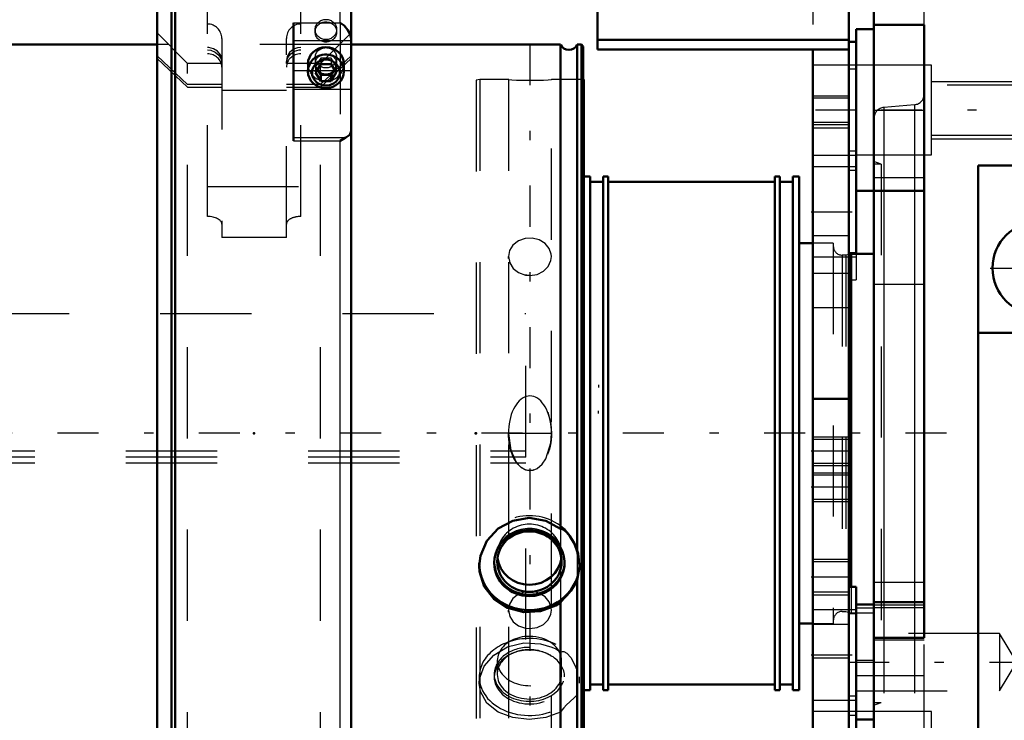
# Model space of a CAD drawing. Units: inches. Extents: x 19 to 249, y 19 to 234.
# Drawn here: x 80 to 91, y 166 to 174 of the extents above; entities that cross this region are included whole.
import ezdxf

# ---------------------------------------------------------------- set-up
doc = ezdxf.new("R2010")
doc.units = ezdxf.units.IN
doc.header["$MEASUREMENT"] = 0
doc.linetypes.add('Center', pattern=[1.5, 0.45, -0.5, 0.05, -0.5])
doc.linetypes.add('Dashed', pattern=[2, 1, -1])
for name, color, linetype, lineweight in [('2d ConnectionPoints', 7, 'Continuous', 50), ('AM_0', 7, 'Continuous', 50), ('AM_4', 3, 'Continuous', 25), ('AM_5', 3, 'Continuous', 25), ('AM_7', 7, 'Center', 25), ('AM_9', 6, 'Dashed', 25)]:
    doc.layers.add(name, color=color, linetype=linetype, lineweight=lineweight)

# ---------------------------------------------------------------- blocks, each defined once
blk = doc.blocks.new('118_0543204010_SH5_GS_0_in_8953S_1_1_GN_Wire_Rope_Hoist_900')
at = {"layer": 'AM_0'}
for p, q in [((86.423, 177.006), (86.423, 173.34)), ((89.179, 177.006), (89.179, 162.833)), ((86.423, 173.448), (89.179, 173.448)), ((89.258, 173.424), (89.179, 173.424)), ((86.423, 173.34), (89.179, 173.34)), ((88.785, 173.34), (88.785, 162.833)), ((89.258, 171.79), (89.258, 171.112)), ((89.179, 169.51), (88.785, 169.51)), ((89.258, 167.45), (89.179, 167.45)), ((89.258, 167.45), (89.258, 167.254)), ((89.258, 165.994), (89.258, 165.517))]:
    blk.add_line(p, q, dxfattribs=at)
at = {"layer": 'AM_4'}
for p, q in [((89.258, 172.225), (89.179, 172.225)), ((89.258, 171.112), (89.179, 171.112)), ((89.258, 166.252), (89.179, 166.252))]:
    blk.add_line(p, q, dxfattribs=at)
at = {"layer": 'AM_5'}
for p, q in [((88.785, 172.833), (89.179, 172.833)), ((88.785, 172.518), (89.179, 172.518)), ((88.785, 169.093), (89.179, 169.093)), ((88.785, 168.778), (89.179, 168.778)), ((88.785, 168.699), (89.179, 168.699)), ((88.785, 168.384), (89.179, 168.384)), ((88.785, 167.754), (89.179, 167.754)), ((88.785, 167.361), (89.179, 167.361))]:
    blk.add_line(p, q, dxfattribs=at)
at = {"layer": 'AM_7'}
for p, q in [((89.262, 172.676), (88.765, 172.676)), ((88.765, 171.562), (89.262, 171.562)), ((89.199, 168.935), (88.765, 168.935)), ((89.199, 168.542), (88.765, 168.542)), ((89.199, 167.557), (88.765, 167.557)), ((88.765, 166.702), (89.262, 166.702))]:
    blk.add_line(p, q, dxfattribs=at)
at = {"layer": 'AM_9'}
for p, q in [((88.785, 176.613), (88.785, 173.34)), ((89.258, 173.424), (89.258, 171.79)), ((89.258, 173.17), (88.785, 173.17)), ((89.258, 173.126), (89.179, 173.126)), ((89.179, 172.806), (88.785, 172.806)), ((88.785, 172.545), (89.179, 172.545)), ((89.179, 172.479), (88.785, 172.479)), ((88.785, 172.181), (89.258, 172.181)), ((89.258, 172.056), (88.785, 172.056)), ((89.258, 172.013), (89.179, 172.013)), ((89.179, 171.298), (88.785, 171.298)), ((88.785, 171.068), (89.258, 171.068)), ((89.258, 171.112), (89.258, 170.814)), ((89.179, 170.885), (88.785, 170.885)), ((89.179, 170.814), (89.258, 170.814)), ((89.179, 170.51), (88.785, 170.51)), ((89.179, 169.066), (88.785, 169.066)), ((88.785, 168.805), (89.179, 168.805)), ((89.179, 168.673), (88.785, 168.673)), ((88.785, 168.411), (89.179, 168.411)), ((89.179, 167.722), (88.785, 167.722)), ((88.785, 167.393), (89.179, 167.393)), ((89.258, 167.196), (88.785, 167.196)), ((89.258, 167.254), (89.258, 165.994)), ((89.258, 167.153), (89.179, 167.153)), ((89.179, 167.038), (88.785, 167.038)), ((89.179, 166.669), (88.785, 166.669)), ((88.785, 166.208), (89.258, 166.208)), ((89.258, 166.083), (88.785, 166.083)), ((89.258, 166.04), (89.179, 166.04))]:
    blk.add_line(p, q, dxfattribs=at)
blk = doc.blocks.new('119_0543004220_SH5_L3_0_in_8953S_1_1_GN_Wire_Rope_Hoist_900')
at = {"layer": 'AM_5'}
for p, q in [((86.432, 169.663), (86.432, 169.633)), ((86.432, 169.348), (86.432, 169.378))]:
    blk.add_line(p, q, dxfattribs=at)
at = {"layer": 'AM_9'}
for p, q in [((47.626, 170.447), (85.636, 170.447)), ((85.636, 164.871), (85.636, 170.447)), ((47.25, 168.942), (85.636, 168.942)), ((47.25, 168.875), (85.636, 168.875)), ((47.25, 168.808), (85.636, 168.808))]:
    blk.add_line(p, q, dxfattribs=at)
blk = doc.blocks.new('120_0543001430_SH5_G6_0_in_8953S_1_1_GN_Wire_Rope_Hoist_900')
at = {"layer": 'AM_0'}
for p, q in [((81.751, 174.201), (81.593, 174.201)), ((81.593, 164.064), (81.593, 174.201)), ((81.79, 174.24), (81.751, 174.201)), ((81.751, 173.908), (81.751, 174.201)), ((82.144, 174.24), (81.79, 174.24)), ((81.79, 173.945), (81.79, 174.24)), ((82.144, 174.24), (82.144, 173.868)), ((83.601, 174.24), (83.313, 174.24)), ((83.719, 164.196), (83.719, 174.122)), ((83.168, 173.868), (83.168, 174.054)), ((81.593, 173.908), (81.751, 173.908)), ((81.751, 173.881), (81.593, 173.881)), ((81.751, 173.908), (81.79, 173.945)), ((81.79, 173.918), (81.751, 173.881)), ((81.751, 164.064), (81.751, 173.881)), ((81.79, 173.945), (82.144, 173.945)), ((82.144, 173.918), (81.79, 173.918)), ((81.79, 164.025), (81.79, 173.918)), ((82.144, 173.868), (83.168, 173.868)), ((83.168, 173.945), (83.601, 173.945)), ((83.601, 173.918), (83.168, 173.918)), ((83.089, 173.633), (83.089, 172.339)), ((83.247, 173.181), (83.247, 173.102)), ((83.387, 173.179), (83.33, 173.087)), ((83.351, 173.121), (83.387, 173.062)), ((83.387, 173.179), (83.5, 173.179)), ((83.557, 173.087), (83.5, 173.179)), ((83.5, 173.062), (83.536, 173.121)), ((83.64, 173.102), (83.64, 173.181)), ((83.33, 173.087), (83.387, 172.994)), ((83.387, 173.062), (83.5, 173.062)), ((83.387, 173.062), (83.387, 172.994)), ((83.387, 172.994), (83.5, 172.994)), ((83.5, 172.994), (83.557, 173.087)), ((83.5, 173.062), (83.5, 172.994)), ((81.593, 164.064), (81.751, 164.064)), ((81.751, 164.064), (81.79, 164.025)), ((81.79, 164.025), (83.089, 164.025)), ((83.089, 164.121), (83.089, 164.025)), ((83.089, 164.119), (83.623, 164.119)), ((83.661, 164.126), (83.623, 164.119))]:
    blk.add_line(p, q, dxfattribs=at)
for points in [[(83.601, 173.945), (83.627, 173.943), (83.663, 173.929), (83.693, 173.904), (83.712, 173.871), (83.719, 173.835), (83.719, 173.834)], [(83.719, 173.807), (83.718, 173.822), (83.706, 173.857), (83.683, 173.887), (83.65, 173.908), (83.612, 173.918), (83.601, 173.918)], [(83.719, 173.454), (83.717, 173.475), (83.708, 173.509), (83.684, 173.554), (83.642, 173.603), (83.601, 173.632), (83.601, 173.633)], [(83.601, 172.339), (83.601, 172.339), (83.654, 172.373), (83.661, 172.376)], [(83.661, 172.376), (83.674, 172.382), (83.704, 172.405), (83.719, 172.446)], [(83.719, 164.196), (83.717, 164.181), (83.698, 164.149), (83.672, 164.13), (83.661, 164.126)], [(83.623, 164.119), (83.621, 164.119), (83.601, 164.121), (83.601, 164.121)]]:
    blk.add_lwpolyline(points, dxfattribs=at)
blk.add_arc((83.601, 174.122), 0.118, 0, 90, dxfattribs=at)
for centre, major_axis, start_param, end_param in [((83.443, 173.181), (-0.197, 0), 3.141593, 6.283185), ((83.443, 164.275), (-0.197, 0), 1.007756, 2.133837), ((83.443, 164.26), (-0.152, 0), 1.406284, 1.735309)]:
    blk.add_ellipse(centre, major_axis=major_axis, ratio=0.939693, start_param=start_param, end_param=end_param, dxfattribs=at)
for centre, major_axis in [((83.443, 173.102), (-0.197, 0)), ((83.443, 173.087), (0.152, 0))]:
    blk.add_ellipse(centre, major_axis=major_axis, ratio=0.939693, dxfattribs=at)
at = {"layer": 'AM_4'}
for p, q in [((83.601, 173.945), (83.601, 174.24)), ((83.601, 173.633), (83.601, 173.918)), ((83.089, 173.633), (83.601, 173.633)), ((83.089, 173.44), (83.719, 173.44)), ((83.089, 173.109), (83.247, 173.109)), ((83.64, 173.109), (83.719, 173.109)), ((83.089, 172.907), (83.719, 172.907)), ((83.089, 172.376), (83.661, 172.376)), ((83.089, 172.339), (83.601, 172.339)), ((83.601, 164.121), (83.601, 172.339)), ((83.089, 164.121), (83.601, 164.121))]:
    blk.add_line(p, q, dxfattribs=at)
at = {"layer": 'AM_9'}
for p, q in [((83.168, 174.054), (83.168, 174.24)), ((83.313, 174.24), (83.168, 174.24)), ((81.751, 173.908), (81.751, 173.881)), ((81.79, 173.945), (81.79, 173.918)), ((82.144, 171.511), (82.144, 173.868)), ((83.168, 171.511), (83.168, 173.868)), ((83.601, 173.945), (83.601, 173.918)), ((83.325, 173.56), (83.325, 173.533)), ((83.562, 173.533), (83.562, 173.56)), ((83.601, 173.633), (83.601, 172.339)), ((81.927, 173.188), (81.593, 173.522)), ((82.302, 173.463), (82.302, 171.281)), ((83.01, 171.281), (83.01, 173.463)), ((83.719, 173.522), (83.385, 173.188)), ((81.927, 172.956), (81.593, 173.27)), ((81.593, 173.243), (81.927, 172.929)), ((83.325, 173.25), (83.325, 173.181)), ((83.387, 173.247), (83.33, 173.154)), ((83.719, 173.27), (83.385, 172.956)), ((83.385, 172.929), (83.719, 173.243)), ((83.5, 173.247), (83.387, 173.247)), ((83.387, 173.247), (83.387, 173.179)), ((83.557, 173.154), (83.5, 173.247)), ((83.5, 173.247), (83.5, 173.179)), ((83.562, 173.181), (83.562, 173.25)), ((82.302, 173.188), (81.927, 173.188)), ((81.927, 165.077), (81.927, 173.188)), ((83.385, 173.188), (83.01, 173.188)), ((83.247, 173.109), (83.64, 173.109)), ((83.33, 173.154), (83.33, 173.087)), ((83.33, 173.154), (83.351, 173.121)), ((83.385, 165.077), (83.385, 173.188)), ((83.536, 173.121), (83.557, 173.154)), ((83.557, 173.154), (83.557, 173.087)), ((82.302, 172.956), (81.927, 172.956)), ((81.927, 172.929), (82.302, 172.929)), ((83.01, 172.892), (82.302, 172.892)), ((83.385, 172.956), (83.01, 172.956)), ((83.01, 172.929), (83.385, 172.929)), ((82.144, 171.839), (83.168, 171.839)), ((83.01, 171.281), (82.302, 171.281)), ((81.593, 165.022), (81.927, 165.336)), ((81.927, 165.336), (83.385, 165.336)), ((83.385, 165.336), (83.719, 165.022)), ((81.927, 165.309), (81.593, 164.995)), ((83.385, 165.309), (81.927, 165.309)), ((83.719, 164.995), (83.385, 165.309)), ((81.593, 164.743), (81.927, 165.077)), ((81.927, 165.077), (83.385, 165.077)), ((83.385, 165.077), (83.719, 164.743)), ((82.609, 164.629), (82.76, 164.756)), ((82.76, 164.756), (82.76, 164.562)), ((82.76, 164.756), (83.064, 164.756)), ((83.064, 164.756), (83.064, 164.562)), ((83.064, 164.756), (83.215, 164.629)), ((83.325, 164.732), (83.325, 164.705)), ((83.562, 164.705), (83.562, 164.732)), ((82.609, 164.629), (82.609, 164.435)), ((82.76, 164.501), (82.609, 164.629)), ((82.755, 164.665), (82.755, 164.629)), ((83.215, 164.629), (83.064, 164.501)), ((83.069, 164.629), (83.069, 164.665)), ((83.719, 164.667), (83.089, 164.667)), ((83.089, 164.667), (83.089, 164.121)), ((83.089, 164.657), (83.719, 164.657)), ((83.215, 164.629), (83.215, 164.435)), ((82.685, 164.486), (82.609, 164.435)), ((82.76, 164.562), (82.685, 164.486)), ((82.912, 164.549), (82.76, 164.562)), ((82.76, 164.501), (82.76, 164.308)), ((83.064, 164.501), (82.76, 164.501)), ((83.064, 164.562), (82.912, 164.549)), ((83.139, 164.486), (83.064, 164.562)), ((83.064, 164.501), (83.064, 164.308)), ((83.089, 164.563), (83.719, 164.563)), ((83.215, 164.435), (83.139, 164.486)), ((81.751, 164.384), (81.593, 164.384)), ((81.593, 164.357), (81.751, 164.357)), ((81.79, 164.347), (81.751, 164.384)), ((81.751, 164.357), (81.79, 164.32)), ((82.609, 164.435), (82.685, 164.358)), ((82.676, 164.422), (82.676, 164.353)), ((82.685, 164.358), (82.76, 164.308)), ((83.089, 164.322), (83.139, 164.358)), ((83.139, 164.358), (83.215, 164.435)), ((83.148, 164.353), (83.148, 164.422)), ((83.247, 164.354), (83.247, 164.275)), ((83.325, 164.423), (83.325, 164.354)), ((83.387, 164.42), (83.33, 164.327)), ((83.387, 164.352), (83.33, 164.26)), ((83.5, 164.42), (83.387, 164.42)), ((83.387, 164.42), (83.387, 164.352)), ((83.387, 164.352), (83.5, 164.352)), ((83.557, 164.327), (83.5, 164.42)), ((83.5, 164.42), (83.5, 164.352)), ((83.557, 164.26), (83.5, 164.352)), ((83.562, 164.354), (83.562, 164.423)), ((83.637, 164.352), (83.601, 164.347)), ((83.64, 164.275), (83.64, 164.354)), ((83.601, 164.347), (81.79, 164.347)), ((81.79, 164.32), (83.601, 164.32)), ((82.479, 164.343), (82.479, 164.122)), ((82.76, 164.308), (82.912, 164.295)), ((82.912, 164.295), (83.064, 164.308)), ((83.064, 164.308), (83.089, 164.322)), ((83.33, 164.327), (83.33, 164.26)), ((83.33, 164.327), (83.387, 164.235)), ((83.33, 164.26), (83.387, 164.167)), ((83.345, 164.122), (83.345, 164.343)), ((83.5, 164.235), (83.557, 164.327)), ((83.5, 164.167), (83.557, 164.26)), ((83.557, 164.327), (83.557, 164.26)), ((83.089, 164.233), (83.719, 164.233)), ((83.387, 164.235), (83.5, 164.235)), ((83.387, 164.235), (83.387, 164.167)), ((83.387, 164.167), (83.5, 164.167)), ((83.5, 164.235), (83.5, 164.167)), ((82.625, 164.112), (82.625, 164.078)), ((82.755, 164.078), (82.755, 164.061)), ((83.069, 164.061), (83.069, 164.078)), ((83.089, 164.132), (83.601, 164.132)), ((83.089, 164.129), (83.627, 164.129)), ((83.089, 164.126), (83.661, 164.126)), ((83.199, 164.078), (83.199, 164.112)), ((82.781, 164.018), (82.804, 164.001)), ((83.02, 164.001), (83.043, 164.018))]:
    blk.add_line(p, q, dxfattribs=at)
for points in [[(82.302, 173.215), (82.301, 173.233), (82.286, 173.281), (82.255, 173.321), (82.211, 173.349), (82.16, 173.363), (82.144, 173.363)], [(82.144, 173.336), (82.18, 173.333), (82.229, 173.313), (82.268, 173.28), (82.293, 173.237), (82.302, 173.188)], [(83.089, 173.343), (83.083, 173.34), (83.044, 173.306), (83.019, 173.263), (83.01, 173.215)], [(83.01, 173.188), (83.011, 173.205), (83.026, 173.253), (83.057, 173.293), (83.088, 173.316)], [(83.088, 173.316), (83.1, 173.322), (83.151, 173.336), (83.168, 173.336)], [(83.168, 173.363), (83.131, 173.359), (83.089, 173.343)], [(82.912, 164.744), (82.86, 164.739), (82.814, 164.726), (82.778, 164.706), (82.758, 164.682), (82.755, 164.665)], [(83.069, 164.665), (83.069, 164.666), (83.06, 164.692), (83.034, 164.715), (82.994, 164.732), (82.945, 164.742), (82.912, 164.744)], [(82.755, 164.665), (82.756, 164.657), (82.77, 164.632), (82.801, 164.612), (82.844, 164.598), (82.895, 164.592), (82.948, 164.593), (82.997, 164.603), (83.036, 164.619), (83.061, 164.641), (83.069, 164.665)], [(83.719, 164.458), (83.719, 164.453), (83.711, 164.417), (83.69, 164.385), (83.672, 164.369), (83.637, 164.352)], [(83.601, 164.32), (83.613, 164.32), (83.651, 164.33), (83.672, 164.342), (83.699, 164.369), (83.715, 164.403), (83.719, 164.431)], [(83.628, 164.129), (83.658, 164.133), (83.693, 164.154), (83.712, 164.182), (83.719, 164.211), (83.719, 164.219)]]:
    blk.add_lwpolyline(points, dxfattribs=at)
for centre, start, end in [((82.144, 173.463), 0, 90), ((83.168, 173.463), 90, 180)]:
    blk.add_arc(centre, 0.157, start, end, dxfattribs=at)
for centre, major_axis, ratio in [((83.443, 173.56), (0.118, 0), 0.939693), ((83.443, 173.533), (-0.118, 0), 0.939693), ((83.443, 173.25), (-0.118, 0), 0.939693), ((83.443, 173.181), (-0.118, 0), 0.939693), ((83.443, 164.705), (-0.118, 0), 0.939693), ((82.912, 164.629), (0.157, 0), 0.48481), ((83.443, 164.354), (-0.197, 0), 0.939693), ((83.443, 164.423), (-0.118, 0), 0.939693), ((83.443, 164.354), (-0.118, 0), 0.939693), ((82.912, 164.122), (0.433, 0), 0.48481), ((82.912, 164.078), (0.157, 0), 0.48481)]:
    blk.add_ellipse(centre, major_axis=major_axis, ratio=ratio, dxfattribs=at)
for centre, major_axis, ratio, start_param, end_param in [((82.144, 173.148), (-0.157, 0), 0.927184, 3.141593, 4.712389), ((83.168, 173.148), (-0.157, 0), 0.927184, 4.712389, 6.283185), ((83.443, 173.181), (-0.197, 0), 0.939693, 0, 3.141593), ((82.144, 171.427), (0.157, 0), 0.529919, 0, 1.570796), ((83.168, 171.427), (0.157, 0), 0.529919, 1.570796, 3.141593), ((83.443, 164.732), (0.118, 0), 0.939693, 1.570796, 6.283185), ((83.443, 164.732), (0.118, 0), 0.939693, 0, 1.570796), ((82.912, 164.343), (0.433, 0), 0.48481, 2.34594, 3.141593), ((82.912, 164.353), (0.421, 0), 0.48481, 2.373791, 3.173309), ((82.912, 164.353), (0.421, 0), 0.48481, 2.006009, 2.373791), ((82.912, 164.343), (0.433, 0), 0.48481, 2.006744, 2.34594), ((82.912, 164.422), (0.262, 0), 0.48481, 1.570796, 3.665191), ((82.912, 164.422), (0.236, 0), 0.48481, 1.570796, 6.283185), ((82.912, 164.353), (0.236, 0), 0.48481, 1.570796, 3.141593), ((82.912, 164.343), (0.433, 0), 0.48481, 1.616141, 2.006744), ((82.912, 164.353), (0.421, 0), 0.48481, 1.678515, 2.006009), ((82.912, 164.353), (0.236, 0), 0.48481, 3.909234, 7.853982), ((82.912, 164.353), (0.421, 0), 0.48481, 1.570796, 1.678515), ((82.912, 164.343), (0.433, 0), 0.48481, 0.795653, 1.616141), ((82.912, 164.353), (0.421, 0), 0.48481, 1.442383, 1.570796), ((82.912, 164.422), (0.262, 0), 0.48481, 5.759587, 7.853982), ((82.912, 164.422), (0.236, 0), 0.48481, 0, 1.570796), ((82.912, 164.353), (0.421, 0), 0.48481, 0.767801, 1.442383), ((82.912, 164.353), (0.421, 0), 0.48481, 5.883199, 7.050987), ((82.912, 164.343), (0.433, 0), 0.48481, 0.608151, 0.795653), ((83.443, 164.275), (-0.197, 0), 0.939693, 2.133837, 7.290941), ((82.912, 164.343), (0.433, 0), 0.48481, 5.634016, 6.891336), ((82.912, 164.353), (0.236, 0), 0.48481, 3.141593, 3.909234), ((82.912, 164.422), (0.262, 0), 0.48481, 3.665191, 4.712389), ((82.912, 164.422), (0.262, 0), 0.48481, 4.712389, 5.759587), ((83.443, 164.26), (-0.152, 0), 0.939693, 1.735309, 7.689469), ((82.912, 164.112), (0.421, 0), 0.48481, 2.229457, 3.582019), ((82.912, 164.343), (0.433, 0), 0.48481, 3.141593, 5.634016), ((82.912, 164.353), (0.421, 0), 0.48481, 3.173309, 3.541579), ((82.912, 164.353), (0.421, 0), 0.48481, 3.541579, 5.651991), ((82.912, 164.112), (0.287, 0), 0.48481, 1.570796, 3.141593), ((82.912, 164.112), (0.421, 0), 0.48481, -4.329556, -4.053728), ((82.912, 164.112), (0.421, 0), 0.48481, -4.426083, -4.329556), ((82.912, 164.112), (0.421, 0), 0.48481, 0.912136, 1.857102), ((82.912, 164.112), (0.287, 0), 0.48481, 0, 1.570796), ((82.912, 164.112), (0.421, 0), 0.48481, 5.716558, 7.195321), ((82.912, 164.353), (0.421, 0), 0.48481, -0.631194, -0.399986), ((82.912, 164.078), (0.287, 0), 0.48481, 1.570796, 6.283185), ((82.912, 164.061), (0.157, 0), 0.48481, 1.570796, 5.695653), ((82.912, 164.078), (0.287, 0), 0.48481, 0, 1.570796), ((82.912, 164.061), (0.157, 0), 0.48481, 5.695653, 7.853982), ((82.912, 164.112), (0.421, 0), 0.48481, 3.582019, 3.70822), ((82.912, 164.112), (0.287, 0), 0.48481, 3.141593, 6.283185), ((82.912, 164.036), (0.13, 0), 0.48481, 1.570796, 3.729125), ((82.912, 164.036), (0.13, 0), 0.48481, 3.729125, 7.853982), ((82.912, 164.112), (0.421, 0), 0.48481, 3.70822, 5.716558)]:
    blk.add_ellipse(centre, major_axis=major_axis, ratio=ratio, start_param=start_param, end_param=end_param, dxfattribs=at)
blk = doc.blocks.new('125_2527097300_SH5_0_in_8953S_1_1_GN_Wire_Rope_Hoist_900')
at = {"layer": 'AM_0'}
for p, q in [((89.454, 151.062), (89.454, 175.865)), ((89.258, 171.79), (89.258, 173.562)), ((89.454, 173.562), (89.258, 173.562)), ((90.006, 173.612), (89.454, 173.612)), ((90.006, 166.892), (90.006, 173.612)), ((86.271, 173.01), (86.265, 173.01)), ((86.271, 173.01), (86.271, 165.255)), ((90.596, 172.067), (90.596, 154.859)), ((96.58, 172.067), (90.596, 172.067)), ((86.342, 171.947), (86.271, 171.947)), ((86.342, 171.947), (86.342, 166.318)), ((86.539, 171.947), (86.484, 171.947)), ((86.484, 171.947), (86.484, 166.318)), ((86.539, 171.947), (86.539, 166.318)), ((88.421, 171.947), (88.366, 171.947)), ((88.366, 171.947), (88.366, 166.318)), ((88.421, 171.947), (88.421, 166.318)), ((88.634, 171.947), (88.563, 171.947)), ((88.563, 171.947), (88.563, 166.318)), ((88.634, 171.947), (88.634, 166.318)), ((86.484, 171.888), (86.342, 171.888)), ((88.366, 171.888), (86.539, 171.888)), ((88.563, 171.888), (88.421, 171.888)), ((89.258, 171.79), (90.006, 171.79)), ((88.785, 171.219), (88.634, 171.219)), ((89.204, 171.101), (89.179, 171.094)), ((89.454, 171.101), (89.204, 171.101)), ((89.204, 171.101), (89.204, 167.45)), ((95.596, 170.235), (90.596, 170.235)), ((89.454, 167.282), (90.006, 167.282)), ((89.454, 167.254), (89.258, 167.254)), ((89.258, 165.994), (89.258, 167.254)), ((88.634, 167.046), (88.785, 167.046)), ((89.454, 166.892), (90.006, 166.892)), ((86.271, 166.318), (86.342, 166.318)), ((86.342, 166.377), (86.484, 166.377)), ((86.484, 166.318), (86.539, 166.318)), ((86.539, 166.377), (88.366, 166.377)), ((88.366, 166.318), (88.421, 166.318)), ((88.421, 166.377), (88.563, 166.377)), ((88.563, 166.318), (88.634, 166.318)), ((89.258, 165.994), (89.454, 165.994))]:
    blk.add_line(p, q, dxfattribs=at)
blk.add_circle((91.265, 170.944), 0.512, dxfattribs=at)
at = {"layer": 'AM_4'}
for p, q in [((89.454, 171.936), (90.006, 171.936)), ((89.562, 171.79), (89.562, 167.282)), ((89.898, 171.79), (89.898, 167.282)), ((89.454, 167.252), (90.006, 167.252))]:
    blk.add_line(p, q, dxfattribs=at)
at = {"layer": 'AM_5'}
for p, q in [((90.084, 172.991), (91.258, 172.991)), ((90.084, 172.361), (91.258, 172.361))]:
    blk.add_line(p, q, dxfattribs=at)
at = {"layer": 'AM_7'}
for p, q in [((85.681, 173.398), (85.681, 164.867)), ((91.529, 172.676), (89.149, 172.676)), ((90.728, 170.944), (91.803, 170.944)), ((89.169, 166.624), (91.11, 166.624))]:
    blk.add_line(p, q, dxfattribs=at)
at = {"layer": 'AM_9'}
for p, q in [((90.006, 173.612), (90.006, 175.865)), ((90.084, 173.168), (89.258, 173.168)), ((90.084, 172.184), (90.084, 173.168)), ((85.13, 173.01), (85.09, 173.004)), ((85.09, 173.004), (85.09, 165.262)), ((85.448, 173.01), (85.13, 173.01)), ((85.13, 173.01), (85.13, 165.255)), ((85.445, 173.01), (85.445, 165.255)), ((85.917, 165.255), (85.917, 173.01)), ((86.265, 173.01), (85.917, 173.01)), ((91.258, 172.948), (90.084, 172.948)), ((89.454, 172.676), (90.006, 172.676)), ((89.898, 172.735), (89.562, 172.706)), ((89.562, 172.706), (89.562, 171.79)), ((89.898, 172.735), (89.898, 171.79)), ((90.084, 172.403), (91.258, 172.403)), ((89.258, 172.184), (90.084, 172.184)), ((89.533, 172.085), (89.454, 172.114)), ((89.533, 172.085), (89.454, 172.085)), ((89.533, 172.085), (89.533, 166.18)), ((89.008, 171.219), (88.785, 171.219)), ((89.008, 171.219), (89.008, 167.046)), ((85.446, 171.048), (85.445, 171.072)), ((89.146, 171.085), (89.106, 171.085)), ((89.106, 171.085), (89.106, 167.18)), ((89.179, 171.094), (89.146, 171.085)), ((89.146, 171.085), (89.146, 167.18)), ((85.681, 170.863), (85.616, 170.871)), ((89.454, 170.766), (90.006, 170.766)), ((89.454, 167.499), (90.006, 167.499)), ((89.204, 167.45), (89.204, 167.164)), ((89.562, 167.282), (89.562, 165.559)), ((89.898, 167.282), (89.898, 165.53)), ((85.446, 167.17), (85.445, 167.194)), ((89.106, 167.18), (89.146, 167.18)), ((89.146, 167.18), (89.204, 167.164)), ((89.204, 167.164), (89.454, 167.164)), ((89.258, 167.22), (89.454, 167.22)), ((89.454, 167.224), (90.006, 167.224)), ((88.785, 167.046), (89.008, 167.046)), ((90.832, 166.939), (89.258, 166.939)), ((89.454, 166.869), (90.006, 166.869)), ((90.006, 163.818), (90.006, 166.892)), ((91.022, 166.624), (90.832, 166.939)), ((90.832, 166.939), (90.832, 166.309)), ((89.454, 166.641), (89.258, 166.641)), ((90.832, 166.309), (91.022, 166.624)), ((90.006, 166.475), (89.258, 166.475)), ((89.258, 166.309), (90.832, 166.309)), ((90.084, 166.081), (89.258, 166.081)), ((89.454, 166.18), (89.533, 166.18)), ((89.454, 166.151), (89.533, 166.18)), ((90.084, 165.097), (90.084, 166.081)), ((89.258, 165.589), (89.258, 165.994))]:
    blk.add_line(p, q, dxfattribs=at)
for points in [[(85.445, 173.01), (85.451, 173.01), (85.482, 173.008), (85.535, 173.006), (85.604, 173.004), (85.683, 173.003), (85.761, 173.004), (85.83, 173.006), (85.882, 173.009), (85.912, 173.01), (85.917, 173.01)], [(85.917, 171.072), (85.915, 171.095), (85.893, 171.16), (85.847, 171.215), (85.782, 171.253), (85.706, 171.271), (85.627, 171.267), (85.554, 171.242), (85.495, 171.197), (85.457, 171.137), (85.445, 171.071)], [(85.445, 171.071), (85.445, 171.07), (85.459, 171.002), (85.497, 170.941), (85.557, 170.895), (85.631, 170.868), (85.681, 170.863)], [(85.681, 170.863), (85.759, 170.875), (85.828, 170.909), (85.881, 170.962), (85.911, 171.026), (85.917, 171.072)], [(85.917, 169.133), (85.916, 169.168), (85.913, 169.204), (85.909, 169.238), (85.903, 169.272), (85.895, 169.305), (85.885, 169.337), (85.874, 169.367), (85.862, 169.396), (85.848, 169.422), (85.833, 169.446), (85.816, 169.468), (85.799, 169.487), (85.781, 169.503), (85.762, 169.517), (85.742, 169.528), (85.722, 169.535), (85.701, 169.54), (85.681, 169.542), (85.66, 169.54), (85.64, 169.535), (85.62, 169.528), (85.6, 169.517), (85.581, 169.503), (85.563, 169.487), (85.545, 169.468), (85.529, 169.446), (85.514, 169.422), (85.5, 169.396), (85.487, 169.367), (85.476, 169.337), (85.467, 169.305), (85.459, 169.272), (85.453, 169.238), (85.448, 169.204), (85.446, 169.168), (85.445, 169.133)], [(85.876, 169.363), (85.909, 169.238), (85.917, 169.133), (85.917, 169.133)], [(85.445, 169.133), (85.445, 169.133), (85.445, 169.133), (85.47, 169.133), (85.531, 169.133), (85.586, 169.133), (85.632, 169.133), (85.672, 169.133), (85.688, 169.133)], [(85.465, 168.965), (85.458, 168.998), (85.452, 169.032), (85.448, 169.067), (85.445, 169.103), (85.445, 169.133)], [(85.445, 169.133), (85.445, 169.132), (85.47, 168.949), (85.531, 168.817), (85.586, 168.758), (85.632, 168.732), (85.672, 168.724), (85.718, 168.729), (85.759, 168.747), (85.815, 168.795), (85.854, 168.854), (85.909, 169.027), (85.917, 169.132), (85.917, 169.133)], [(85.445, 169.133), (85.445, 169.132), (85.453, 169.133), (85.507, 169.133), (85.547, 169.133), (85.603, 169.133), (85.644, 169.133), (85.69, 169.133), (85.73, 169.133), (85.776, 169.133), (85.832, 169.133), (85.897, 169.133), (85.917, 169.133), (85.917, 169.133), (85.917, 169.133)], [(85.917, 169.133), (85.916, 169.097), (85.913, 169.061), (85.909, 169.027), (85.903, 168.993), (85.895, 168.96), (85.885, 168.928), (85.875, 168.9)], [(85.725, 168.731), (85.705, 168.725), (85.684, 168.723), (85.664, 168.724), (85.643, 168.729), (85.623, 168.736), (85.603, 168.746), (85.584, 168.759), (85.566, 168.775), (85.548, 168.794), (85.532, 168.815), (85.516, 168.839), (85.502, 168.865), (85.489, 168.893), (85.478, 168.923), (85.468, 168.954), (85.465, 168.965)], [(85.917, 167.194), (85.915, 167.217), (85.893, 167.284), (85.847, 167.341), (85.782, 167.381), (85.706, 167.401), (85.627, 167.396), (85.554, 167.369), (85.495, 167.321), (85.457, 167.26), (85.445, 167.194)], [(85.445, 167.194), (85.445, 167.192), (85.459, 167.125), (85.497, 167.066), (85.557, 167.022), (85.631, 166.997), (85.681, 166.993)], [(85.681, 166.993), (85.759, 167.004), (85.828, 167.036), (85.881, 167.086), (85.911, 167.149), (85.917, 167.194)]]:
    blk.add_lwpolyline(points, dxfattribs=at)
for centre, radius, start, end in [((89.888, 172.853), 0.118, 275, 360), ((89.573, 172.588), 0.118, 95, 180), ((89.106, 171.184), 0.0984, 180, 270), ((89.106, 167.081), 0.0984, 90, 180)]:
    blk.add_arc(centre, radius, start, end, dxfattribs=at)
blk = doc.blocks.new('126_0543417040_SH5_L3_G6_75_0_in_8953S_1_1_GN_Wire_Rope_Hoist_900')
at = {"layer": 'AM_0'}
for p, q in [((81.593, 173.394), (49.416, 173.394)), ((86.017, 173.394), (83.719, 173.394)), ((86.017, 168.087), (86.017, 173.394)), ((86.198, 167.837), (86.198, 173.394)), ((86.245, 173.394), (86.198, 173.394)), ((86.265, 173.375), (86.245, 173.394)), ((86.245, 164.871), (86.245, 173.394)), ((86.265, 164.89), (86.265, 173.375)), ((86.198, 167.515), (86.225, 167.675)), ((86.198, 164.969), (86.198, 167.515)), ((86.017, 165.032), (86.017, 167.278))]:
    blk.add_line(p, q, dxfattribs=at)
for points in [[(86.017, 168.087), (85.856, 168.174), (85.674, 168.205), (85.493, 168.174), (85.332, 168.088), (85.209, 167.955), (85.138, 167.791), (85.124, 167.675)], [(86.198, 167.837), (86.169, 167.919), (86.118, 168.006), (86.082, 168.047), (86.051, 168.073), (86.03, 168.084), (86.017, 168.087)], [(86.225, 167.675), (86.225, 167.685), (86.198, 167.837)], [(85.124, 167.675), (85.127, 167.617), (85.178, 167.454), (85.284, 167.317), (85.434, 167.219), (85.612, 167.173), (85.796, 167.182), (85.965, 167.244), (86.017, 167.278)], [(86.017, 167.278), (86.033, 167.298), (86.053, 167.32), (86.085, 167.355), (86.13, 167.407), (86.182, 167.485), (86.198, 167.515)]]:
    blk.add_lwpolyline(points, dxfattribs=at)
blk.add_arc((86.108, 173.434), 0.0984, 203.5782, 336.4218, dxfattribs=at)
for centre, major_axis, start_param, end_param in [((85.675, 167.711), (0.386, 0), 4.712389, 9.424778), ((85.675, 167.711), (0.551, 0), 3.141593, 4.712389), ((85.675, 167.726), (0.386, 0), 3.162578, 4.712389), ((85.675, 167.711), (0.386, 0), 3.141593, 4.712389), ((85.675, 167.804), (0.353, 0), 3.259056, 6.165722), ((85.675, 167.726), (0.386, 0), 4.712389, 6.2622), ((85.675, 167.711), (0.551, 0), 4.712389, 6.283185)]:
    blk.add_ellipse(centre, major_axis=major_axis, ratio=0.939693, start_param=start_param, end_param=end_param, dxfattribs=at)
blk.add_ellipse((85.675, 167.726), major_axis=(0.353, 0), ratio=0.939693, dxfattribs=at)
at = {"layer": 'AM_7'}
blk.add_line((90.251, 169.133), (44.344, 169.133), dxfattribs=at)
at = {"layer": 'AM_9'}
for p, q in [((83.719, 173.394), (81.593, 173.394)), ((86.017, 168.087), (86.017, 167.278)), ((86.198, 167.829), (86.198, 167.51)), ((85.124, 167.711), (85.124, 167.675)), ((85.289, 167.726), (85.289, 167.711)), ((85.322, 167.804), (85.322, 167.726)), ((86.027, 167.726), (86.027, 167.804)), ((86.06, 167.711), (86.06, 167.726)), ((86.225, 167.675), (86.225, 167.711)), ((85.322, 166.636), (85.322, 166.49)), ((86.027, 166.49), (86.027, 166.636)), ((85.124, 166.461), (85.124, 166.394)), ((85.289, 166.49), (85.289, 166.461)), ((86.06, 166.461), (86.06, 166.49)), ((86.225, 166.393), (86.225, 166.461))]:
    blk.add_line(p, q, dxfattribs=at)
for points in [[(85.444, 166.795), (85.612, 166.835), (85.796, 166.826), (85.92, 166.789)], [(85.124, 166.393), (85.127, 166.44), (85.178, 166.579), (85.284, 166.701), (85.434, 166.791), (85.444, 166.795)], [(85.92, 166.789), (85.965, 166.768), (86.017, 166.737)], [(86.017, 166.737), (86.033, 166.742), (86.053, 166.739), (86.085, 166.721), (86.13, 166.674), (86.182, 166.576), (86.198, 166.526)], [(86.017, 166.077), (85.856, 166.015), (85.674, 165.994), (85.493, 166.015), (85.332, 166.077), (85.209, 166.174), (85.138, 166.3), (85.124, 166.393)], [(86.198, 166.264), (86.169, 166.236), (86.118, 166.189), (86.082, 166.156), (86.051, 166.124), (86.03, 166.098), (86.017, 166.077)]]:
    blk.add_lwpolyline(points, dxfattribs=at)
for centre, major_axis, ratio, start_param, end_param in [((85.675, 167.711), (0.551, 0), 0.939693, 0, 3.141593), ((85.675, 167.804), (0.353, 0), 0.939693, 0, 3.141593), ((85.675, 167.726), (0.386, 0), 0.939693, 6.2622, 9.424778), ((85.675, 167.726), (0.386, 0), 0.939693, 3.141593, 3.162578), ((85.675, 167.804), (0.353, 0), 0.939693, 3.141593, 3.259056), ((85.675, 167.804), (0.353, 0), 0.939693, 6.165722, 6.283185), ((85.675, 166.461), (0.551, 0), 0.766044, 1.570796, 3.141593), ((85.675, 166.461), (0.551, 0), 0.766044, 3.141593, 7.853982), ((85.675, 166.636), (0.353, 0), 0.766044, 1.570796, 6.283185), ((85.675, 166.636), (0.353, 0), 0.766044, 0, 1.570796), ((85.675, 166.49), (0.386, 0), 0.766044, 1.570796, 3.141593), ((85.675, 166.49), (0.386, 0), 0.766044, 3.141593, 7.853982), ((85.675, 166.49), (0.353, 0), 0.766044, 1.570796, 2.28076), ((85.675, 166.461), (0.386, 0), 0.766044, 2.030206, 2.209228), ((85.675, 166.461), (0.386, 0), 0.766044, 1.111387, 2.030206), ((85.675, 166.49), (0.353, 0), 0.766044, 0.812784, 1.570796), ((85.675, 166.461), (0.386, 0), 0.766044, 0.891105, 1.111387), ((85.675, 166.461), (0.386, 0), 0.766044, 2.209228, 6.283185), ((85.675, 166.49), (0.353, 0), 0.766044, 2.28076, 3.141593), ((85.675, 166.49), (0.353, 0), 0.766044, 3.141593, 7.095969), ((85.675, 166.461), (0.386, 0), 0.766044, 0, 0.891105)]:
    blk.add_ellipse(centre, major_axis=major_axis, ratio=ratio, start_param=start_param, end_param=end_param, dxfattribs=at)

msp = doc.modelspace()

# ---------------------------------------------------------------- linework, layer by layer
at = {"layer": '2d ConnectionPoints'}
for p in [(89.25743, 172.67586), (82.65609, 169.13253), (82.65609, 169.13253), (85.08409, 169.13253), (85.09028, 169.13253)]:
    msp.add_point(p, dxfattribs=at)

# ---------------------------------------------------------------- block references
for name in ['118_0543204010_SH5_GS_0_in_8953S_1_1_GN_Wire_Rope_Hoist_900', '125_2527097300_SH5_0_in_8953S_1_1_GN_Wire_Rope_Hoist_900', '120_0543001430_SH5_G6_0_in_8953S_1_1_GN_Wire_Rope_Hoist_900', '126_0543417040_SH5_L3_G6_75_0_in_8953S_1_1_GN_Wire_Rope_Hoist_900', '119_0543004220_SH5_L3_0_in_8953S_1_1_GN_Wire_Rope_Hoist_900']:
    msp.add_blockref(name, (0, 0))

doc.saveas('drawing.dxf')
